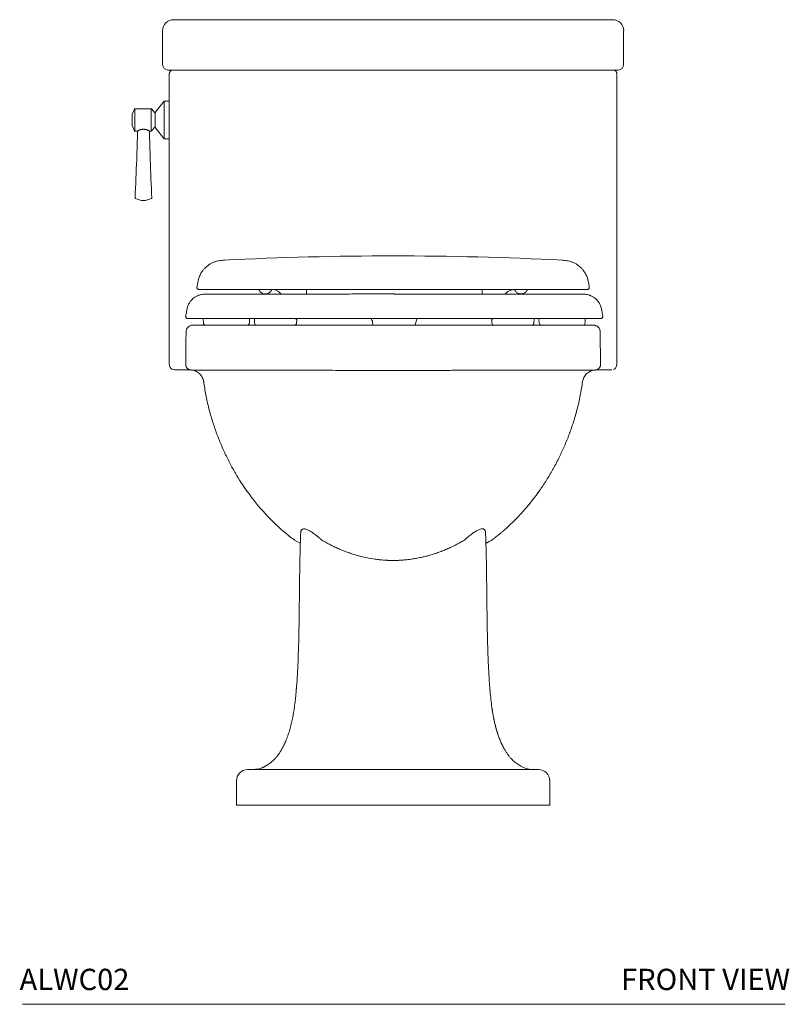
# Model space of a CAD drawing. Units: inches. Extents: x 126.6 to 202.5, y 28.5 to 112.9.
# Drawn here: x 126.6 to 153.7, y 28.5 to 63.1 of the extents above; entities that cross this region are included whole.
import ezdxf
from ezdxf.enums import TextEntityAlignment as Align

# ---------------------------------------------------------------- set-up
doc = ezdxf.new("R2010")
doc.units = ezdxf.units.IN
doc.header["$MEASUREMENT"] = 0
doc.header["$PDSIZE"] = -1
doc.layers.add('WATERWORKS FIXTURES', color=7, linetype='Continuous', lineweight=9)
doc.styles.add('GOTHAM BOOK', font='GOTHMBOK.TTF', dxfattribs={"height": 0.75})

# ---------------------------------------------------------------- blocks, each defined once
blk = doc.blocks.new('ALWC02 FRONT')
at = {"layer": 'WATERWORKS FIXTURES'}
for p, q in [((-7.717, 27.638), (-7.52, 27.638)), ((-7.52, 27.638), (7.52, 27.638)), ((7.52, 27.638), (7.717, 27.638)), ((-8.11, 27.244), (-8.11, 26.063)), ((8.11, 27.244), (8.11, 26.063)), ((-7.865, 25.748), (-7.874, 25.748)), ((-7.874, 25.748), (-7.874, 15.512)), ((-7.549, 25.866), (-7.559, 25.866)), ((-7.52, 25.866), (7.52, 25.866)), ((7.549, 25.866), (7.559, 25.866)), ((7.874, 25.748), (7.865, 25.748)), ((7.874, 15.512), (7.874, 25.748)), ((-8.051, 24.774), (-8.366, 24.378)), ((-8.051, 24.113), (-8.051, 24.774)), ((-7.874, 24.774), (-8.051, 24.774)), ((-9.103, 24.494), (-9.177, 24.309)), ((-9.177, 23.916), (-9.177, 24.309)), ((-9.085, 24.506), (-9.085, 23.719)), ((-8.513, 24.506), (-9.085, 24.506)), ((-8.513, 24.113), (-8.513, 24.506)), ((-8.371, 24.354), (-8.498, 24.5)), ((-8.366, 24.113), (-8.366, 24.378)), ((-9.177, 23.916), (-9.103, 23.731)), ((-8.513, 23.719), (-8.513, 24.113)), ((-8.366, 23.847), (-8.366, 24.113)), ((-8.051, 23.451), (-8.051, 24.113)), ((-7.874, 23.451), (-7.874, 24.113)), ((-9.085, 23.719), (-9, 23.719)), ((-8.567, 23.719), (-8.513, 23.719)), ((-8.498, 23.726), (-8.371, 23.871)), ((-8.366, 23.847), (-8.051, 23.451)), ((-8.051, 23.451), (-7.874, 23.451)), ((-6.843, 18.15), (-6.819, 18.15)), ((-4.197, 18.144), (-4.205, 18.143)), ((-3.954, 18), (-3.943, 17.986)), ((-7.087, 17.124), (-7.036, 17.124)), ((-6.682, 17.126), (-6.674, 16.964)), ((-5.058, 16.964), (-5.05, 17.126)), ((-4.879, 17.126), (-4.874, 16.966)), ((-3.394, 16.966), (-3.391, 17.068)), ((3.469, 17.068), (3.473, 16.966)), ((4.952, 16.966), (4.958, 17.126)), ((5.129, 17.126), (5.137, 16.964)), ((6.753, 16.964), (6.761, 17.126)), ((-7.286, 16.656), (-7.289, 16.31)), ((7.286, 16.656), (7.295, 15.511)), ((-7.289, 16.31), (-7.295, 15.511)), ((-7.48, 15.315), (-7.115, 15.315)), ((-7.289, 15.46), (-7.287, 15.454)), ((-7.179, 15.33), (-7.115, 15.313)), ((-7.115, 15.313), (-7.096, 15.314)), ((7.115, 15.313), (7.115, 15.313)), ((7.121, 15.315), (7.48, 15.315)), ((7.295, 15.511), (7.295, 15.511)), ((7.865, 15.512), (7.874, 15.512)), ((-6.666, 14.906), (-6.666, 14.906)), ((6.666, 14.906), (6.666, 14.906)), ((-4.913, 1.26), (-4.839, 1.267)), ((3.74, 1.26), (-3.74, 1.26)), ((-5.512, 0), (-5.512, 0.866)), ((5.512, 0), (5.512, 0.866)), ((-5.512, 0), (-3.74, 0)), ((-3.74, 0), (3.74, 0)), ((3.74, 0), (5.512, 0))]:
    blk.add_line(p, q, dxfattribs=at)
at = {"layer": 'WATERWORKS FIXTURES', "flags": 128}
for points in [[(-7.257, 17.445), (-7.275, 17.34), (-7.299, 17.2)], [(7.378, 17.2), (7.354, 17.34), (7.335, 17.445)]]:
    blk.add_lwpolyline(points, dxfattribs=at)
at = {"layer": 'WATERWORKS FIXTURES'}
for centre, radius, start, end in [((-7.717, 27.244), 0.394, 90, 180), ((7.717, 27.244), 0.394, 0, 90), ((-7.913, 26.063), 0.197, 180, 270), ((7.913, 26.063), 0.197, 270, 0), ((-9.085, 24.487), 0.0197, 90, 158.1986), ((-8.513, 24.487), 0.0197, 41.1859, 90), ((-8.386, 24.341), 0.0197, 0, 41.1859), ((-9.085, 23.739), 0.0197, 201.8014, 270), ((-8.513, 23.739), 0.0197, 270, 318.8141), ((-8.386, 23.884), 0.0197, 318.8141, 0), ((-9.059, 21.368), 0.0197, 177.3553, 241.3313), ((-8.783, 21.871), 0.593, 241.3313, 270), ((-8.783, 21.871), 0.593, 270, 298.6687), ((-8.508, 21.368), 0.0197, 298.6687, 2.6447), ((0, -98.782), 118.11, 87.10935, 92.8909), ((-4.576, 18.189), 0.157, 194.3115, 216.8696), ((-4.497, 18.248), 0.256, 216.8697, 323.1301), ((-4.419, 18.189), 0.157, 323.1301, 345.4772), ((4.419, 18.189), 0.157, 194.7553, 216.895), ((4.576, 18.189), 0.157, 323.0882, 345.7269), ((-6.595, 16.969), 0.0787, 183, 270), ((-5.137, 16.969), 0.0787, 270, 357), ((-4.795, 16.969), 0.0787, 182, 270), ((-3.473, 16.969), 0.0787, 270, 358), ((3.552, 16.969), 0.0787, 182, 270), ((4.874, 16.969), 0.0787, 270, 358), ((5.216, 16.969), 0.0787, 183, 270), ((6.674, 16.969), 0.0787, 270, 357), ((-5.118, 0.866), 0.394, 90, 180), ((5.118, 0.866), 0.394, 0, 90)]:
    blk.add_arc(centre, radius, start, end, dxfattribs=at)
for points, knots in [([(-7.913, 25.866), (-7.912, 25.866), (-7.909, 25.866), (-7.886, 25.866), (-7.849, 25.866), (-7.8, 25.866), (-7.74, 25.866), (-7.671, 25.866), (-7.597, 25.866), (-7.545, 25.866), (-7.52, 25.866)], [0, 0, 0, 0, 0.123787, 0.25, 0.376213, 0.5, 0.623787, 0.75, 0.876213, 1, 1, 1, 1]), ([(-7.793, 25.858), (-7.803, 25.853), (-7.825, 25.842), (-7.849, 25.814), (-7.864, 25.781), (-7.866, 25.758), (-7.867, 25.747)], [0, 0, 0, 0, 0.255518, 0.51519, 0.766739, 1, 1, 1, 1]), ([(7.52, 25.866), (7.544, 25.866), (7.593, 25.866), (7.667, 25.866), (7.737, 25.866), (7.8, 25.866), (7.851, 25.866), (7.888, 25.866), (7.909, 25.866), (7.912, 25.866), (7.913, 25.866)], [0, 0, 0, 0, 0.116516, 0.240011, 0.368641, 0.5, 0.631359, 0.759989, 0.883484, 1, 1, 1, 1]), ([(7.755, 25.864), (7.741, 25.864), (7.714, 25.864), (7.646, 25.864), (7.588, 25.864), (7.554, 25.864), (7.549, 25.864)], [0, 0, 0, 0, 0.3146, 0.629142, 0.943529, 1, 1, 1, 1]), ([(7.867, 25.747), (7.866, 25.758), (7.864, 25.781), (7.849, 25.814), (7.825, 25.842), (7.803, 25.853), (7.793, 25.858)], [0, 0, 0, 0, 0.233259, 0.484808, 0.74448, 1, 1, 1, 1]), ([(-8.992, 23.718), (-9.001, 23.385), (-9.023, 22.602), (-9.058, 21.819), (-9.078, 21.369)], [0, 0, 0, 0, 0.4251152, 1, 1, 1, 1]), ([(-9, 23.719), (-9, 23.719), (-9, 23.719), (-8.996, 23.721), (-8.988, 23.725), (-8.975, 23.732), (-8.96, 23.739), (-8.946, 23.746), (-8.934, 23.751), (-8.921, 23.756), (-8.907, 23.762), (-8.891, 23.767), (-8.874, 23.772), (-8.856, 23.776), (-8.838, 23.779), (-8.82, 23.782), (-8.802, 23.783), (-8.784, 23.784), (-8.761, 23.783), (-8.734, 23.781), (-8.705, 23.775), (-8.677, 23.767), (-8.654, 23.759), (-8.637, 23.753), (-8.624, 23.747), (-8.613, 23.742), (-8.602, 23.737), (-8.592, 23.732), (-8.584, 23.728), (-8.577, 23.724), (-8.572, 23.722), (-8.569, 23.72), (-8.567, 23.719), (-8.567, 23.719), (-8.567, 23.719)], [0, 0, 0, 0, 0.014917, 0.06116, 0.108389, 0.155221, 0.202885, 0.2287, 0.254829, 0.281115, 0.307724, 0.335659, 0.363804, 0.392661, 0.421795, 0.447355, 0.473401, 0.499705, 0.526545, 0.570791, 0.615929, 0.662025, 0.709124, 0.735719, 0.762654, 0.789762, 0.817232, 0.845016, 0.873022, 0.901777, 0.930815, 0.955756, 0.981121, 1, 1, 1, 1]), ([(-8.489, 21.369), (-8.509, 21.819), (-8.544, 22.602), (-8.565, 23.385), (-8.574, 23.718)], [0, 0, 0, 0, 0.5749, 1, 1, 1, 1]), ([(-5.937, 19.178), (-5.968, 19.177), (-6.03, 19.173), (-6.117, 19.162), (-6.193, 19.146), (-6.257, 19.127), (-6.309, 19.109), (-6.359, 19.087), (-6.407, 19.063), (-6.461, 19.031), (-6.534, 18.981), (-6.614, 18.911), (-6.697, 18.816), (-6.766, 18.713), (-6.829, 18.583), (-6.851, 18.485), (-6.863, 18.435)], [0, 0, 0, 0, 0.142886, 0.285238, 0.403987, 0.477598, 0.538143, 0.586062, 0.622424, 0.65185, 0.683181, 0.754826, 0.80057, 0.858852, 0.92847, 1, 1, 1, 1]), ([(6.863, 18.435), (6.851, 18.485), (6.829, 18.583), (6.766, 18.713), (6.697, 18.816), (6.614, 18.911), (6.534, 18.981), (6.461, 19.031), (6.407, 19.063), (6.359, 19.087), (6.309, 19.109), (6.257, 19.127), (6.193, 19.146), (6.117, 19.162), (6.032, 19.173), (5.974, 19.176), (5.946, 19.178)], [0, 0, 0, 0, 0.07245, 0.143019, 0.202098, 0.248467, 0.321091, 0.352851, 0.382679, 0.419538, 0.468111, 0.529482, 0.604099, 0.72447, 0.868766, 1, 1, 1, 1]), ([(-6.864, 18.435), (-6.87, 18.403), (-6.884, 18.33), (-6.895, 18.257), (-6.902, 18.216)], [0, 0, 0, 0, 0.44015, 1, 1, 1, 1]), ([(6.902, 18.216), (6.895, 18.257), (6.884, 18.33), (6.87, 18.403), (6.864, 18.435)], [0, 0, 0, 0, 0.559625, 1, 1, 1, 1]), ([(-6.902, 18.218), (-6.902, 18.212), (-6.903, 18.2), (-6.897, 18.18), (-6.884, 18.164), (-6.872, 18.157), (-6.866, 18.154)], [0, 0, 0, 0, 0.231443, 0.483402, 0.744411, 1, 1, 1, 1]), ([(-6.872, 18.157), (-6.87, 18.156), (-6.866, 18.154), (-6.854, 18.152), (-6.843, 18.151), (-6.835, 18.151), (-6.833, 18.151)], [0, 0, 0, 0, 0.33653, 0.633546, 0.891121, 1, 1, 1, 1]), ([(-6.859, 18.152), (-6.856, 18.151), (-6.852, 18.151), (-6.841, 18.151), (-6.833, 18.151), (-6.832, 18.151)], [0, 0, 0, 0, 0.51302, 0.947425, 1, 1, 1, 1]), ([(0, 18.15), (-0.13, 18.15), (-0.39, 18.15), (-0.777, 18.15), (-1.158, 18.15), (-1.53, 18.15), (-1.89, 18.15), (-2.257, 18.15), (-2.626, 18.15), (-2.993, 18.15), (-3.338, 18.15), (-3.664, 18.15), (-4.013, 18.15), (-4.379, 18.15), (-4.755, 18.15), (-5.106, 18.15), (-5.429, 18.15), (-5.722, 18.15), (-5.983, 18.15), (-6.224, 18.15), (-6.438, 18.15), (-6.617, 18.15), (-6.742, 18.15), (-6.808, 18.15), (-6.817, 18.15), (-6.818, 18.15)], [0, 0, 0, 0, 0.03083, 0.061817, 0.092894, 0.123866, 0.154973, 0.186053, 0.223044, 0.260133, 0.297566, 0.334926, 0.372444, 0.425523, 0.479263, 0.532706, 0.586032, 0.639257, 0.692433, 0.745788, 0.808107, 0.870373, 0.932472, 0.994768, 1, 1, 1, 1]), ([(-4.183, 18.15), (-4.185, 18.148), (-4.19, 18.144), (-4.194, 18.144), (-4.197, 18.144)], [0, 0, 0, 0, 0.3966451, 1, 1, 1, 1]), ([(-4.197, 18.143), (-4.175, 18.137), (-4.135, 18.128), (-4.078, 18.101), (-4.036, 18.075), (-4.006, 18.051), (-3.979, 18.028), (-3.964, 18.011), (-3.955, 18.001)], [0, 0, 0, 0, 0.2648058, 0.4772534, 0.6401413, 0.7528479, 0.8615608, 1, 1, 1, 1]), ([(-3.051, 18.15), (-3.051, 18.143), (-3.051, 18.098), (-3.051, 18.038), (-3.05, 18.003), (-3.05, 17.985)], [0, 0, 0, 0, 0.0861087, 0.5430548, 1, 1, 1, 1]), ([(6.83, 18.15), (6.83, 18.15), (6.825, 18.15), (6.781, 18.15), (6.695, 18.15), (6.568, 18.15), (6.407, 18.15), (6.22, 18.15), (6.012, 18.15), (5.789, 18.15), (5.541, 18.15), (5.27, 18.15), (4.976, 18.15), (4.663, 18.15), (4.329, 18.15), (3.995, 18.15), (3.664, 18.15), (3.338, 18.15), (2.993, 18.15), (2.626, 18.15), (2.257, 18.15), (1.89, 18.15), (1.53, 18.15), (1.158, 18.15), (0.777, 18.15), (0.39, 18.15), (0.13, 18.15), (0, 18.15)], [0, 0, 0, 0, 0.004156, 0.056572, 0.109005, 0.161494, 0.213932, 0.266493, 0.312416, 0.358299, 0.403899, 0.450102, 0.495678, 0.541914, 0.587817, 0.633693, 0.670594, 0.70734, 0.744155, 0.780633, 0.817013, 0.847582, 0.878177, 0.908637, 0.939203, 0.969679, 1, 1, 1, 1]), ([(3.129, 17.985), (3.129, 18.003), (3.129, 18.038), (3.129, 18.098), (3.13, 18.143), (3.13, 18.15)], [0, 0, 0, 0, 0.456945, 0.913891, 1, 1, 1, 1]), ([(3.942, 17.986), (3.942, 17.986), (3.949, 17.995), (3.957, 18.004), (3.964, 18.012)], [0, 0, 0, 0, 0.082056, 1, 1, 1, 1]), ([(3.964, 18.012), (3.979, 18.026), (4.008, 18.056), (4.06, 18.09), (4.111, 18.116), (4.161, 18.134), (4.19, 18.14), (4.205, 18.143)], [0, 0, 0, 0, 0.223154, 0.436117, 0.633972, 0.820109, 1, 1, 1, 1]), ([(4.205, 18.143), (4.199, 18.142), (4.192, 18.142), (4.185, 18.148), (4.183, 18.15)], [0, 0, 0, 0, 0.748713, 1, 1, 1, 1]), ([(4.294, 18.095), (4.298, 18.089), (4.312, 18.069), (4.344, 18.042), (4.382, 18.018), (4.419, 18.004), (4.456, 17.994), (4.482, 17.993), (4.497, 17.992)], [0, 0, 0, 0, 0.0938166, 0.3133581, 0.5195191, 0.6638192, 0.80914, 1, 1, 1, 1]), ([(4.497, 17.992), (4.516, 17.993), (4.543, 17.995), (4.582, 18.006), (4.615, 18.019), (4.651, 18.042), (4.681, 18.068), (4.696, 18.088), (4.701, 18.095)], [0, 0, 0, 0, 0.239261, 0.339939, 0.508303, 0.687352, 0.883053, 1, 1, 1, 1]), ([(6.833, 18.151), (6.838, 18.151), (6.85, 18.152), (6.864, 18.154), (6.869, 18.156), (6.872, 18.157)], [0, 0, 0, 0, 0.255555, 0.599147, 1, 1, 1, 1]), ([(6.844, 18.151), (6.846, 18.151), (6.854, 18.151), (6.857, 18.151), (6.859, 18.152)], [0, 0, 0, 0, 0.300429, 1, 1, 1, 1]), ([(6.866, 18.154), (6.872, 18.157), (6.884, 18.164), (6.897, 18.18), (6.903, 18.2), (6.902, 18.212), (6.902, 18.218)], [0, 0, 0, 0, 0.25562, 0.516629, 0.768572, 1, 1, 1, 1]), ([(-6.605, 17.984), (-6.654, 17.982), (-6.745, 17.977), (-6.87, 17.936), (-6.965, 17.885), (-7.041, 17.829), (-7.106, 17.765), (-7.17, 17.682), (-7.229, 17.57), (-7.248, 17.481), (-7.258, 17.435)], [0, 0, 0, 0, 0.187262, 0.341735, 0.460767, 0.54549, 0.626107, 0.731324, 0.857836, 1, 1, 1, 1]), ([(0.039, 17.988), (-0.076, 17.988), (-0.343, 17.988), (-0.76, 17.988), (-1.17, 17.988), (-1.536, 17.988), (-1.859, 17.987), (-2.173, 17.987), (-2.511, 17.986), (-2.867, 17.986), (-3.236, 17.986), (-3.587, 17.986), (-3.921, 17.986), (-4.237, 17.986), (-4.56, 17.986), (-4.887, 17.986), (-5.21, 17.986), (-5.507, 17.986), (-5.776, 17.986), (-6.012, 17.986), (-6.214, 17.986), (-6.378, 17.985), (-6.5, 17.985), (-6.583, 17.984), (-6.599, 17.984), (-6.608, 17.984)], [0, 0, 0, 0, 0.02663, 0.061706, 0.097385, 0.124529, 0.152017, 0.179888, 0.20819, 0.246618, 0.285824, 0.325758, 0.366408, 0.407763, 0.449806, 0.501095, 0.55322, 0.606148, 0.659913, 0.714519, 0.769953, 0.826213, 0.883307, 0.94124, 1, 1, 1, 1]), ([(-3.955, 18.001), (-3.952, 17.998), (-3.946, 17.993), (-3.943, 17.987), (-3.942, 17.986)], [0, 0, 0, 0, 0.708416, 1, 1, 1, 1]), ([(0.039, 17.988), (0.039, 17.988), (0.039, 17.99), (0.039, 17.988), (0.039, 17.986)], [0, 0, 0, 0, 0.017729, 1, 1, 1, 1]), ([(6.686, 17.984), (6.679, 17.984), (6.665, 17.984), (6.598, 17.985), (6.503, 17.985), (6.38, 17.985), (6.237, 17.986), (6.075, 17.986), (5.892, 17.986), (5.689, 17.986), (5.467, 17.986), (5.242, 17.986), (5.02, 17.986), (4.805, 17.986), (4.608, 17.986), (4.43, 17.986), (4.262, 17.986), (4.084, 17.986), (3.884, 17.986), (3.658, 17.986), (3.404, 17.986), (3.131, 17.986), (2.84, 17.986), (2.531, 17.986), (2.188, 17.987), (1.853, 17.987), (1.535, 17.987), (1.244, 17.987), (0.937, 17.987), (0.615, 17.987), (0.314, 17.987), (0.121, 17.987), (0.039, 17.987)], [0, 0, 0, 0, 0.053492, 0.104836, 0.15402, 0.201043, 0.245911, 0.288626, 0.329183, 0.373763, 0.415394, 0.454087, 0.489851, 0.522672, 0.552528, 0.57575, 0.597395, 0.620632, 0.645903, 0.673198, 0.702502, 0.733798, 0.762798, 0.793265, 0.825189, 0.858583, 0.881706, 0.90553, 0.930067, 0.955312, 0.981253, 1, 1, 1, 1]), ([(7.337, 17.435), (7.327, 17.481), (7.307, 17.57), (7.248, 17.682), (7.185, 17.765), (7.12, 17.829), (7.044, 17.885), (6.949, 17.936), (6.824, 17.977), (6.733, 17.982), (6.683, 17.984)], [0, 0, 0, 0, 0.1421699, 0.2686868, 0.3739082, 0.4545283, 0.5392532, 0.6582842, 0.8127503, 1, 1, 1, 1]), ([(-7.298, 17.207), (-7.298, 17.2), (-7.297, 17.184), (-7.287, 17.161), (-7.27, 17.142), (-7.254, 17.135), (-7.247, 17.131)], [0, 0, 0, 0, 0.232648, 0.48452, 0.74471, 1, 1, 1, 1]), ([(-7.247, 17.131), (-7.244, 17.13), (-7.239, 17.13), (-7.216, 17.129), (-7.187, 17.128), (-7.153, 17.128), (-7.117, 17.127), (-7.081, 17.127), (-7.057, 17.127), (-7.044, 17.127), (-7.043, 17.127)], [0, 0, 0, 0, 0.191692, 0.366889, 0.5256, 0.667839, 0.79362, 0.901145, 0.992813, 1, 1, 1, 1]), ([(-7.247, 17.131), (-7.244, 17.13), (-7.238, 17.129), (-7.209, 17.129), (-7.184, 17.128), (-7.167, 17.128), (-7.166, 17.128)], [0, 0, 0, 0, 0.363855, 0.69204, 0.984575, 1, 1, 1, 1]), ([(-7.029, 17.126), (-7.028, 17.126), (-6.993, 17.126), (-6.89, 17.126), (-6.718, 17.126), (-6.507, 17.126), (-6.262, 17.126), (-5.984, 17.126), (-5.673, 17.126), (-5.332, 17.126), (-4.962, 17.126), (-4.565, 17.126), (-4.175, 17.126), (-3.802, 17.126), (-3.456, 17.126), (-3.092, 17.126), (-2.705, 17.126), (-2.316, 17.126), (-1.93, 17.126), (-1.554, 17.126), (-1.165, 17.126), (-0.769, 17.126), (-0.366, 17.126), (-0.096, 17.126), (0.039, 17.126)], [0, 0, 0, 0, 0.002006, 0.060778, 0.119547, 0.178337, 0.236883, 0.295758, 0.354452, 0.413457, 0.472181, 0.531121, 0.589614, 0.631873, 0.672543, 0.713287, 0.754176, 0.794946, 0.829146, 0.863401, 0.897558, 0.931792, 0.965969, 1, 1, 1, 1]), ([(-3.441, 17.126), (-3.429, 17.12), (-3.404, 17.106), (-3.39, 17.081), (-3.392, 17.071), (-3.393, 17.068)], [0, 0, 0, 0, 0.4129105, 0.8409362, 1, 1, 1, 1]), ([(-0.707, 16.884), (-0.711, 16.918), (-0.72, 16.987), (-0.742, 17.071), (-0.76, 17.108), (-0.769, 17.126)], [0, 0, 0, 0, 0.33604, 0.682896, 1, 1, 1, 1]), ([(0.039, 17.126), (0.174, 17.126), (0.445, 17.126), (0.847, 17.126), (1.244, 17.126), (1.632, 17.126), (2.009, 17.126), (2.395, 17.126), (2.784, 17.126), (3.17, 17.126), (3.534, 17.126), (3.881, 17.126), (4.235, 17.126), (4.591, 17.126), (4.944, 17.126), (5.275, 17.126), (5.584, 17.126), (5.87, 17.126), (6.134, 17.126), (6.372, 17.126), (6.608, 17.126), (6.831, 17.126), (7.02, 17.126), (7.13, 17.126), (7.161, 17.126), (7.162, 17.126)], [0, 0, 0, 0, 0.03308, 0.066302, 0.099576, 0.132779, 0.166075, 0.199316, 0.238947, 0.278693, 0.318296, 0.357829, 0.398904, 0.448844, 0.498815, 0.548706, 0.598781, 0.648943, 0.698745, 0.748917, 0.798685, 0.865341, 0.932017, 0.99858, 1, 1, 1, 1]), ([(0.848, 17.126), (0.839, 17.108), (0.821, 17.071), (0.799, 16.987), (0.79, 16.918), (0.785, 16.884)], [0, 0, 0, 0, 0.317103, 0.663959, 1, 1, 1, 1]), ([(3.471, 17.068), (3.471, 17.071), (3.468, 17.081), (3.483, 17.106), (3.508, 17.12), (3.52, 17.126)], [0, 0, 0, 0, 0.152348, 0.586595, 1, 1, 1, 1]), ([(7.175, 17.127), (7.185, 17.127), (7.212, 17.127), (7.249, 17.128), (7.287, 17.128), (7.316, 17.129), (7.322, 17.13), (7.325, 17.131)], [0, 0, 0, 0, 0.106971, 0.290257, 0.500174, 0.736748, 1, 1, 1, 1]), ([(7.326, 17.131), (7.333, 17.135), (7.349, 17.142), (7.365, 17.161), (7.376, 17.184), (7.377, 17.2), (7.377, 17.207)], [0, 0, 0, 0, 0.255292, 0.515482, 0.767353, 1, 1, 1, 1]), ([(-7.049, 16.89), (-7.076, 16.89), (-7.105, 16.885), (-7.161, 16.864), (-7.188, 16.847), (-7.233, 16.805), (-7.252, 16.779), (-7.277, 16.724), (-7.283, 16.695), (-7.285, 16.667)], [0, 0, 0, 0, 0.25, 0.25, 0.5, 0.5, 0.75, 0.75, 1, 1, 1, 1]), ([(-7.049, 16.89), (-7.049, 16.89), (-7.049, 16.89), (-7.049, 16.89), (-7.048, 16.89), (-7.046, 16.89), (-7.044, 16.89), (-7.042, 16.89), (-7.04, 16.89), (-7.037, 16.89), (-7.033, 16.89), (-7.029, 16.89), (-7.025, 16.89), (-7.02, 16.89), (-7.015, 16.89), (-7.01, 16.89), (-7.004, 16.89), (-6.998, 16.89), (-6.991, 16.89), (-6.984, 16.89), (-6.977, 16.89), (-6.969, 16.89), (-6.961, 16.89), (-6.939, 16.89), (-6.899, 16.89), (-6.831, 16.89), (-6.751, 16.89), (-6.627, 16.89), (-6.44, 16.89), (-6.161, 16.89), (-5.828, 16.89), (-5.435, 16.89), (-4.983, 16.89), (-4.464, 16.89), (-3.974, 16.89), (-3.548, 16.89), (-3.21, 16.89), (-2.857, 16.89), (-2.485, 16.89), (-2.1, 16.89), (-1.766, 16.89), (-1.494, 16.89), (-1.286, 16.89), (-1.075, 16.89), (-0.863, 16.89), (-0.648, 16.89), (-0.481, 16.89), (-0.361, 16.89), (-0.288, 16.89), (-0.216, 16.89), (-0.144, 16.89), (-0.072, 16.89), (-0.024, 16.89), (0, 16.89)], [0, 0, 0, 0, 0.0057411, 0.0114775, 0.0172094, 0.022937, 0.0286603, 0.0343795, 0.0400948, 0.0458063, 0.0515141, 0.0572185, 0.0629195, 0.0686172, 0.074312, 0.0800038, 0.0856928, 0.0913792, 0.0970632, 0.1027448, 0.1084242, 0.1141017, 0.1197772, 0.125451, 0.1570223, 0.1884421, 0.219737, 0.2509337, 0.3144247, 0.3763883, 0.4397353, 0.5015675, 0.5641273, 0.6266324, 0.6890787, 0.7205982, 0.7514379, 0.7829285, 0.8137403, 0.8451632, 0.8758789, 0.8914315, 0.9069405, 0.9225, 0.937989, 0.9535435, 0.9690065, 0.9742029, 0.9793852, 0.9845548, 0.989713, 0.9948609, 1, 1, 1, 1]), ([(0, 16.89), (0.014, 16.89), (0.043, 16.89), (0.086, 16.89), (0.13, 16.89), (0.173, 16.89), (0.216, 16.89), (0.259, 16.89), (0.303, 16.89), (0.346, 16.89), (0.39, 16.89), (0.49, 16.89), (0.648, 16.89), (0.863, 16.89), (1.075, 16.89), (1.286, 16.89), (1.494, 16.89), (1.766, 16.89), (2.1, 16.89), (2.485, 16.89), (2.857, 16.89), (3.21, 16.89), (3.548, 16.89), (3.974, 16.89), (4.365, 16.89), (4.722, 16.89), (4.973, 16.89), (5.209, 16.89), (5.5, 16.89), (5.828, 16.89), (6.106, 16.89), (6.3, 16.89), (6.432, 16.89), (6.551, 16.89), (6.635, 16.89), (6.689, 16.89), (6.721, 16.89), (6.75, 16.89), (6.779, 16.89), (6.806, 16.89), (6.831, 16.89), (6.856, 16.89), (6.871, 16.89), (6.878, 16.89)], [0, 0, 0, 0, 0.003697, 0.007397, 0.011102, 0.014811, 0.018524, 0.022243, 0.025967, 0.029696, 0.033432, 0.037174, 0.055718, 0.074374, 0.092949, 0.111612, 0.13021, 0.148864, 0.1857, 0.223389, 0.260341, 0.298111, 0.335096, 0.3729, 0.447794, 0.484924, 0.522779, 0.559928, 0.597826, 0.671982, 0.747957, 0.784909, 0.82228, 0.860111, 0.898438, 0.911086, 0.923744, 0.936415, 0.9491, 0.961799, 0.974515, 0.987248, 1, 1, 1, 1]), ([(6.878, 16.89), (6.882, 16.89), (6.889, 16.89), (6.899, 16.89), (6.908, 16.89), (6.918, 16.89), (6.927, 16.89), (6.936, 16.89), (6.944, 16.89), (6.955, 16.89), (6.969, 16.89), (6.985, 16.89), (6.998, 16.89), (7.01, 16.89), (7.021, 16.89), (7.03, 16.89), (7.037, 16.89), (7.042, 16.89), (7.046, 16.89), (7.049, 16.89), (7.049, 16.89), (7.049, 16.89)], [0, 0, 0, 0, 0.030593, 0.06121, 0.09185, 0.122515, 0.153206, 0.183923, 0.214666, 0.245437, 0.3137, 0.382008, 0.450369, 0.51879, 0.587277, 0.655838, 0.724481, 0.793211, 0.862036, 0.930964, 1, 1, 1, 1]), ([(7.049, 16.89), (7.063, 16.89), (7.078, 16.889), (7.107, 16.883), (7.121, 16.879), (7.15, 16.868), (7.165, 16.86), (7.191, 16.843), (7.204, 16.833), (7.227, 16.81), (7.237, 16.797), (7.255, 16.771), (7.263, 16.756), (7.274, 16.728), (7.278, 16.713), (7.284, 16.684), (7.285, 16.669), (7.286, 16.656)], [0, 0, 0, 0, 0.125, 0.125, 0.25, 0.25, 0.375, 0.375, 0.5, 0.5, 0.625, 0.625, 0.75, 0.75, 0.875, 0.875, 1, 1, 1, 1]), ([(-7.874, 15.512), (-7.873, 15.493), (-7.87, 15.455), (-7.845, 15.4), (-7.805, 15.353), (-7.769, 15.334), (-7.697, 15.315)], [0, 0, 0, 0, 0.233067, 0.484623, 0.744407, 1, 1, 1, 1]), ([(-7.697, 15.315), (-7.686, 15.315), (-7.665, 15.315), (-7.612, 15.315), (-7.549, 15.315), (-7.503, 15.315), (-7.48, 15.315)], [0, 0, 0, 0, 0.250204, 0.5002675, 0.750115, 1, 1, 1, 1]), ([(-7.295, 15.52), (-7.295, 15.509), (-7.295, 15.486), (-7.288, 15.456), (-7.279, 15.431), (-7.27, 15.413), (-7.26, 15.396), (-7.243, 15.374), (-7.218, 15.351), (-7.189, 15.333), (-7.171, 15.327), (-7.163, 15.324)], [0, 0, 0, 0, 0.145655, 0.282155, 0.34494, 0.405163, 0.466179, 0.531716, 0.682397, 0.8597, 1, 1, 1, 1]), ([(-7.114, 15.313), (-7.115, 15.313), (-7.115, 15.313), (-7.115, 15.313), (-7.115, 15.313), (-7.115, 15.313)], [0, 0, 0, 0, 0.5, 0.5, 1, 1, 1, 1]), ([(-7.108, 15.314), (-7.082, 15.311), (-7.03, 15.306), (-6.953, 15.28), (-6.879, 15.242), (-6.812, 15.189), (-6.756, 15.126), (-6.712, 15.055), (-6.682, 14.98), (-6.672, 14.928), (-6.668, 14.903)], [0, 0, 0, 0, 0.118419, 0.242296, 0.370102, 0.499968, 0.629839, 0.757658, 0.881555, 1, 1, 1, 1]), ([(-7.096, 15.314), (-7.094, 15.314), (-7.084, 15.314), (-7.017, 15.314), (-6.895, 15.314), (-6.732, 15.314), (-6.539, 15.314), (-6.356, 15.314), (-6.217, 15.314), (-6.161, 15.314)], [0, 0, 0, 0, 0.056375, 0.240578, 0.424755, 0.608895, 0.756181, 0.90344, 1, 1, 1, 1]), ([(-6.161, 15.314), (-6.134, 15.314), (-6.025, 15.314), (-5.799, 15.314), (-5.499, 15.314), (-5.182, 15.313), (-4.857, 15.313), (-4.5, 15.312), (-4.245, 15.311), (-4.1, 15.311), (-4.094, 15.311)], [0, 0, 0, 0, 0.060302, 0.235472, 0.410598, 0.556505, 0.702374, 0.84822, 0.994044, 1, 1, 1, 1]), ([(-4.094, 15.311), (-3.963, 15.311), (-3.696, 15.31), (-3.29, 15.308), (-2.894, 15.307), (-2.521, 15.305), (-2.131, 15.303), (-1.725, 15.301), (-1.307, 15.3), (-0.878, 15.298), (-0.441, 15.297), (-0.147, 15.297), (0, 15.297)], [0, 0, 0, 0, 0.120536, 0.24617, 0.340385, 0.434587, 0.52879, 0.623006, 0.717242, 0.81149, 0.905748, 1, 1, 1, 1]), ([(0, 15.297), (0.054, 15.297), (0.162, 15.297), (0.323, 15.297), (0.483, 15.298), (0.642, 15.298), (0.8, 15.298), (0.981, 15.299), (1.19, 15.299), (1.428, 15.3), (1.677, 15.301), (1.946, 15.302), (2.23, 15.304), (2.519, 15.305), (2.794, 15.306), (3, 15.307), (3.149, 15.308), (3.256, 15.308), (3.377, 15.309), (3.482, 15.309), (3.564, 15.309), (3.62, 15.309), (3.671, 15.31), (3.718, 15.31), (3.761, 15.31), (3.854, 15.31), (3.929, 15.31), (3.993, 15.311)], [0, 0, 0, 0, 0.0357673, 0.071395, 0.1068799, 0.1422208, 0.1774185, 0.2124732, 0.2642878, 0.3198066, 0.3762592, 0.4385043, 0.510926, 0.5835384, 0.6561477, 0.7242421, 0.7487887, 0.7786269, 0.8137583, 0.8512005, 0.8690635, 0.8856721, 0.9010263, 0.9151264, 0.9279721, 0.9395634, 1, 1, 1, 1]), ([(3.993, 15.311), (4.027, 15.311), (4.152, 15.311), (4.373, 15.312), (4.648, 15.312), (4.925, 15.313), (5.168, 15.313), (5.388, 15.314), (5.575, 15.314), (5.754, 15.314), (5.91, 15.314), (6.049, 15.314), (6.168, 15.314), (6.262, 15.314), (6.326, 15.314), (6.355, 15.314), (6.363, 15.314)], [0, 0, 0, 0, 0.030836, 0.111308, 0.210816, 0.305608, 0.408417, 0.488583, 0.576813, 0.654003, 0.739225, 0.811379, 0.877485, 0.942267, 0.98387, 1, 1, 1, 1]), ([(6.363, 15.314), (6.374, 15.314), (6.403, 15.314), (6.447, 15.314), (6.496, 15.314), (6.541, 15.314), (6.583, 15.314), (6.65, 15.314), (6.738, 15.314), (6.835, 15.314), (6.892, 15.314), (6.921, 15.314), (6.929, 15.314), (6.938, 15.314), (6.946, 15.314), (6.955, 15.314), (6.98, 15.314), (7.018, 15.314), (7.05, 15.314), (7.066, 15.314), (7.073, 15.314), (7.079, 15.314), (7.085, 15.314), (7.09, 15.314), (7.095, 15.314), (7.099, 15.314), (7.101, 15.314), (7.101, 15.314)], [0, 0, 0, 0, 0.025293, 0.065296, 0.104878, 0.145226, 0.181724, 0.214373, 0.331246, 0.448453, 0.551872, 0.565434, 0.579001, 0.592572, 0.606147, 0.619727, 0.633312, 0.735137, 0.840238, 0.861269, 0.882426, 0.903709, 0.925118, 0.946654, 0.968317, 0.990105, 1, 1, 1, 1]), ([(6.668, 14.903), (6.672, 14.928), (6.682, 14.98), (6.712, 15.055), (6.756, 15.126), (6.812, 15.189), (6.879, 15.242), (6.953, 15.28), (7.03, 15.306), (7.082, 15.311), (7.108, 15.314)], [0, 0, 0, 0, 0.118445, 0.242342, 0.370161, 0.500032, 0.629898, 0.757704, 0.881581, 1, 1, 1, 1]), ([(7.101, 15.314), (7.102, 15.314), (7.106, 15.314), (7.11, 15.314), (7.113, 15.313), (7.114, 15.313), (7.115, 15.313), (7.115, 15.313), (7.115, 15.313), (7.115, 15.313)], [0, 0, 0, 0, 0.082483, 0.443885, 0.717304, 0.821026, 0.902719, 0.962369, 1, 1, 1, 1]), ([(7.115, 15.313), (7.118, 15.314), (7.124, 15.314), (7.133, 15.316), (7.142, 15.317), (7.152, 15.32), (7.161, 15.323), (7.17, 15.326), (7.179, 15.33), (7.188, 15.334), (7.197, 15.339), (7.205, 15.344), (7.214, 15.35), (7.222, 15.356), (7.23, 15.362), (7.237, 15.369), (7.245, 15.378), (7.254, 15.389), (7.264, 15.402), (7.272, 15.416), (7.279, 15.43), (7.285, 15.446), (7.29, 15.462), (7.293, 15.478), (7.295, 15.495), (7.295, 15.506), (7.295, 15.511)], [0, 0, 0, 0, 0.030687, 0.061883, 0.093566, 0.125711, 0.158291, 0.191274, 0.224629, 0.258318, 0.292304, 0.326545, 0.361001, 0.395626, 0.430375, 0.465202, 0.500059, 0.553027, 0.607152, 0.662237, 0.718064, 0.774403, 0.831011, 0.887642, 0.944051, 1, 1, 1, 1]), ([(7.478, 15.318), (7.501, 15.318), (7.547, 15.318), (7.61, 15.318), (7.663, 15.318), (7.684, 15.318), (7.695, 15.318)], [0, 0, 0, 0, 0.249884, 0.499731, 0.749795, 1, 1, 1, 1]), ([(7.48, 15.318), (7.503, 15.318), (7.549, 15.318), (7.612, 15.318), (7.664, 15.318), (7.685, 15.318), (7.696, 15.318)], [0, 0, 0, 0, 0.249871, 0.499718, 0.749787, 1, 1, 1, 1]), ([(7.744, 15.329), (7.762, 15.338), (7.798, 15.356), (7.838, 15.403), (7.863, 15.458), (7.865, 15.497), (7.866, 15.515)], [0, 0, 0, 0, 0.255594, 0.515379, 0.766934, 1, 1, 1, 1]), ([(-6.665, 14.906), (-6.642, 14.752), (-6.595, 14.434), (-6.488, 13.966), (-6.359, 13.511), (-6.215, 13.089), (-6.06, 12.699), (-5.888, 12.319), (-5.703, 11.953), (-5.505, 11.606), (-5.312, 11.3), (-5.128, 11.032), (-4.956, 10.8), (-4.798, 10.603), (-4.656, 10.434), (-4.525, 10.288), (-4.402, 10.156), (-4.299, 10.051), (-4.216, 9.969), (-4.153, 9.907), (-4.091, 9.849), (-4.023, 9.786), (-3.941, 9.712), (-3.834, 9.619), (-3.698, 9.506), (-3.562, 9.397), (-3.468, 9.329), (-3.264, 9.213)], [0, 0, 0, 0, 0.070237, 0.145117, 0.21609, 0.283135, 0.34622, 0.405326, 0.471003, 0.530992, 0.585346, 0.634139, 0.677468, 0.715437, 0.748143, 0.776768, 0.803831, 0.829458, 0.843193, 0.856493, 0.869363, 0.881893, 0.898128, 0.919849, 0.947159, 0.979841, 1, 1, 1, 1]), ([(3.264, 9.213), (3.455, 9.319), (3.522, 9.368), (3.62, 9.444), (3.719, 9.523), (3.788, 9.581), (3.835, 9.621), (3.87, 9.65), (3.901, 9.678), (3.973, 9.741), (4.068, 9.826), (4.19, 9.943), (4.312, 10.063), (4.453, 10.21), (4.613, 10.387), (4.791, 10.596), (4.984, 10.84), (5.189, 11.122), (5.402, 11.444), (5.619, 11.809), (5.823, 12.193), (6.01, 12.592), (6.179, 13.002), (6.335, 13.444), (6.475, 13.92), (6.59, 14.41), (6.641, 14.744), (6.665, 14.906)], [0, 0, 0, 0, 0.012675, 0.037809, 0.057473, 0.071587, 0.079879, 0.08592, 0.092305, 0.099039, 0.128969, 0.150003, 0.175377, 0.205939, 0.241793, 0.283042, 0.329787, 0.382132, 0.44018, 0.504006, 0.573642, 0.636123, 0.702638, 0.773155, 0.84764, 0.926088, 1, 1, 1, 1]), ([(-2.506, 9.33), (-2.512, 9.335), (-2.523, 9.345), (-2.539, 9.359), (-2.555, 9.373), (-2.569, 9.385), (-2.582, 9.397), (-2.606, 9.416), (-2.638, 9.443), (-2.693, 9.488), (-2.758, 9.539), (-2.852, 9.607), (-2.939, 9.661), (-3.014, 9.698), (-3.063, 9.715), (-3.105, 9.725), (-3.143, 9.727), (-3.174, 9.722), (-3.201, 9.709), (-3.222, 9.69), (-3.234, 9.669), (-3.241, 9.651), (-3.245, 9.637), (-3.248, 9.623), (-3.25, 9.607), (-3.251, 9.595), (-3.251, 9.59)], [0, 0, 0, 0, 0.017236, 0.033499, 0.048772, 0.063041, 0.07629, 0.088508, 0.131877, 0.171279, 0.249915, 0.320417, 0.448423, 0.505761, 0.560934, 0.61332, 0.665996, 0.717414, 0.770279, 0.822896, 0.879288, 0.901852, 0.925213, 0.949365, 0.974298, 1, 1, 1, 1]), ([(3.235, 9.664), (3.225, 9.68), (3.205, 9.713), (3.146, 9.731), (3.064, 9.719), (2.957, 9.673), (2.827, 9.591), (2.672, 9.474), (2.564, 9.38), (2.506, 9.33)], [0, 0, 0, 0, 0.1212913, 0.2399285, 0.3595226, 0.4876978, 0.6340175, 0.8043976, 1, 1, 1, 1]), ([(-4.603, 1.324), (-4.596, 1.327), (-4.582, 1.333), (-4.562, 1.343), (-4.541, 1.352), (-4.521, 1.363), (-4.501, 1.373), (-4.481, 1.384), (-4.462, 1.395), (-4.442, 1.407), (-4.423, 1.419), (-4.404, 1.431), (-4.362, 1.459), (-4.302, 1.503), (-4.237, 1.559), (-4.191, 1.604), (-4.155, 1.641), (-4.122, 1.678), (-4.075, 1.734), (-4.019, 1.81), (-3.953, 1.911), (-3.889, 2.021), (-3.837, 2.125), (-3.795, 2.219), (-3.747, 2.332), (-3.691, 2.482), (-3.632, 2.67), (-3.582, 2.859), (-3.539, 3.057), (-3.502, 3.257), (-3.47, 3.469), (-3.446, 3.658), (-3.427, 3.838), (-3.408, 4.033), (-3.384, 4.329), (-3.363, 4.676), (-3.348, 5.001), (-3.336, 5.31), (-3.325, 5.632), (-3.313, 6.157), (-3.303, 6.803), (-3.296, 7.492), (-3.289, 8.063), (-3.282, 8.463), (-3.275, 8.8), (-3.269, 9.058), (-3.262, 9.288), (-3.256, 9.457), (-3.252, 9.551), (-3.251, 9.59)], [0, 0, 0, 0, 0.0040231, 0.0080298, 0.01202, 0.0159935, 0.0199504, 0.0238905, 0.0278137, 0.0317201, 0.0356094, 0.0394817, 0.043337, 0.0617491, 0.0765805, 0.0854917, 0.0925268, 0.100588, 0.1085439, 0.1247834, 0.1408591, 0.1572691, 0.1740727, 0.1837451, 0.1947202, 0.2180905, 0.2398093, 0.2624284, 0.284086, 0.3072877, 0.3296413, 0.3548492, 0.3698424, 0.3891252, 0.4189982, 0.4674397, 0.5029768, 0.5254483, 0.5689697, 0.6084364, 0.6974179, 0.7807349, 0.8341079, 0.8844445, 0.9117881, 0.9446162, 0.9689672, 0.9873529, 1, 1, 1, 1]), ([(3.251, 9.59), (3.25, 9.618), (3.249, 9.647), (3.235, 9.664), (3.235, 9.664)], [0, 0, 0, 0, 0.980231, 1, 1, 1, 1]), ([(4.65, 1.304), (4.553, 1.346), (4.504, 1.371), (4.407, 1.428), (4.36, 1.46), (4.269, 1.531), (4.225, 1.57), (4.161, 1.635), (4.14, 1.658), (4.098, 1.706), (4.078, 1.732), (4.037, 1.785), (4.017, 1.814), (3.977, 1.873), (3.958, 1.904), (3.9, 2.001), (3.863, 2.071), (3.794, 2.218), (3.761, 2.296), (3.701, 2.456), (3.673, 2.539), (3.622, 2.708), (3.599, 2.795), (3.557, 2.973), (3.538, 3.064), (3.504, 3.248), (3.489, 3.341), (3.462, 3.529), (3.45, 3.623), (3.429, 3.812), (3.42, 3.907), (3.403, 4.098), (3.395, 4.193), (3.381, 4.385), (3.375, 4.481), (3.364, 4.673), (3.359, 4.769), (3.35, 4.962), (3.345, 5.059), (3.338, 5.252), (3.334, 5.349), (3.325, 5.641), (3.32, 5.835), (3.308, 6.421), (3.303, 6.813), (3.297, 7.402), (3.294, 7.599), (3.289, 7.994), (3.287, 8.192), (3.28, 8.589), (3.276, 8.788), (3.265, 9.188), (3.259, 9.388), (3.251, 9.59)], [0, 0, 0, 0, 0.03125, 0.03125, 0.0625, 0.0625, 0.09375, 0.09375, 0.109375, 0.109375, 0.125, 0.125, 0.140625, 0.140625, 0.15625, 0.15625, 0.1875, 0.1875, 0.21875, 0.21875, 0.25, 0.25, 0.28125, 0.28125, 0.3125, 0.3125, 0.34375, 0.34375, 0.375, 0.375, 0.40625, 0.40625, 0.4375, 0.4375, 0.46875, 0.46875, 0.5, 0.5, 0.53125, 0.53125, 0.5625, 0.5625, 0.625, 0.625, 0.75, 0.75, 0.8125, 0.8125, 0.875, 0.875, 0.9375, 0.9375, 1, 1, 1, 1]), ([(0, 8.614), (-0.013, 8.614), (-0.039, 8.614), (-0.079, 8.614), (-0.118, 8.615), (-0.157, 8.616), (-0.196, 8.618), (-0.235, 8.62), (-0.274, 8.622), (-0.355, 8.628), (-0.476, 8.638), (-0.689, 8.665), (-0.951, 8.712), (-1.21, 8.776), (-1.418, 8.838), (-1.576, 8.89), (-1.732, 8.948), (-1.861, 9.001), (-1.966, 9.047), (-2.046, 9.084), (-2.125, 9.122), (-2.203, 9.161), (-2.28, 9.202), (-2.357, 9.243), (-2.432, 9.286), (-2.481, 9.315), (-2.506, 9.33)], [0, 0, 0, 0, 0.014898, 0.02978, 0.044645, 0.059496, 0.074333, 0.089157, 0.10397, 0.118772, 0.180918, 0.242459, 0.362755, 0.483194, 0.546532, 0.609601, 0.672449, 0.735119, 0.768715, 0.802165, 0.835474, 0.868645, 0.901681, 0.934585, 0.967358, 1, 1, 1, 1]), ([(0, 8.614), (0.013, 8.614), (0.039, 8.614), (0.078, 8.614), (0.117, 8.615), (0.156, 8.616), (0.194, 8.618), (0.233, 8.62), (0.272, 8.622), (0.352, 8.627), (0.472, 8.638), (0.638, 8.659), (0.809, 8.686), (0.971, 8.719), (1.118, 8.753), (1.261, 8.791), (1.413, 8.836), (1.573, 8.889), (1.731, 8.948), (1.861, 9.001), (1.967, 9.048), (2.047, 9.084), (2.126, 9.122), (2.204, 9.162), (2.281, 9.202), (2.357, 9.244), (2.432, 9.286), (2.481, 9.315), (2.506, 9.33)], [0, 0, 0, 0, 0.014784, 0.029551, 0.0443, 0.059032, 0.07375, 0.088454, 0.103145, 0.117823, 0.179336, 0.240147, 0.308197, 0.376429, 0.42817, 0.479959, 0.544228, 0.608222, 0.671991, 0.735579, 0.769119, 0.802514, 0.835766, 0.868879, 0.901858, 0.934703, 0.967417, 1, 1, 1, 1]), ([(-3.404, 4.093), (-3.405, 4.083), (-3.408, 4.046), (-3.412, 3.991), (-3.416, 3.949), (-3.418, 3.928)], [0, 0, 0, 0, 0.158266, 0.570512, 1, 1, 1, 1]), ([(3.418, 3.928), (3.416, 3.949), (3.412, 3.991), (3.408, 4.046), (3.405, 4.083), (3.404, 4.093)], [0, 0, 0, 0, 0.429362, 0.841485, 1, 1, 1, 1]), ([(3.479, 3.414), (3.48, 3.406), (3.486, 3.362), (3.498, 3.285), (3.52, 3.158), (3.548, 3.011), (3.586, 2.843), (3.627, 2.684), (3.673, 2.535), (3.723, 2.391), (3.776, 2.256), (3.832, 2.132), (3.886, 2.024), (3.923, 1.96), (3.942, 1.928)], [0, 0, 0, 0, 0.015214, 0.080792, 0.142504, 0.250193, 0.355272, 0.460018, 0.557906, 0.649279, 0.752074, 0.841929, 0.920864, 1, 1, 1, 1]), ([(-4.839, 1.267), (-4.811, 1.269), (-4.731, 1.275), (-4.655, 1.304), (-4.605, 1.323)], [0, 0, 0, 0, 0.3484056, 1, 1, 1, 1]), ([(4.845, 1.26), (4.845, 1.26), (4.847, 1.26), (4.83, 1.261), (4.788, 1.266), (4.725, 1.279), (4.676, 1.295), (4.65, 1.304)], [0, 0, 0, 0, 0.021176, 0.218991, 0.44595, 0.705699, 1, 1, 1, 1])]:
    blk.add_open_spline(points, degree=3, knots=knots, dxfattribs=at)
for points in [[(-7.285, 16.667), (-7.285, 16.664), (-7.285, 16.66), (-7.286, 16.656)], [(-4.913, 1.26), (-5.011, 1.26), (-5.118, 1.26), (-5.118, 1.26)], [(-3.74, 1.26), (-4.159, 1.26), (-4.554, 1.26), (-4.913, 1.26)], [(4.845, 1.26), (4.555, 1.26), (4.159, 1.26), (3.74, 1.26)], [(5.118, 1.26), (5.118, 1.26), (5.012, 1.26), (4.845, 1.26)]]:
    blk.add_open_spline(points, degree=3, dxfattribs=at)
blk.add_point((0.04, 17.987), dxfattribs=at)

msp = doc.modelspace()

# ---------------------------------------------------------------- linework, layer by layer
at = {"layer": 'WATERWORKS FIXTURES', "color": 251}
msp.add_line((126.726, 28.482), (153.558, 28.482), dxfattribs=at)

# ---------------------------------------------------------------- block references
at = {"layer": 'WATERWORKS FIXTURES'}
msp.add_blockref('ALWC02 FRONT', (139.761, 35.482), dxfattribs=at)

# ---------------------------------------------------------------- texts
at = {"layer": 'WATERWORKS FIXTURES', "color": 251, "style": 'GOTHAM BOOK'}
msp.add_text('ALWC02', height=0.75, dxfattribs=at).set_placement((126.619, 28.982))
msp.add_text('FRONT VIEW', height=0.75, dxfattribs=at).set_placement((153.727, 28.982), align=Align.RIGHT)

doc.saveas('drawing.dxf')
